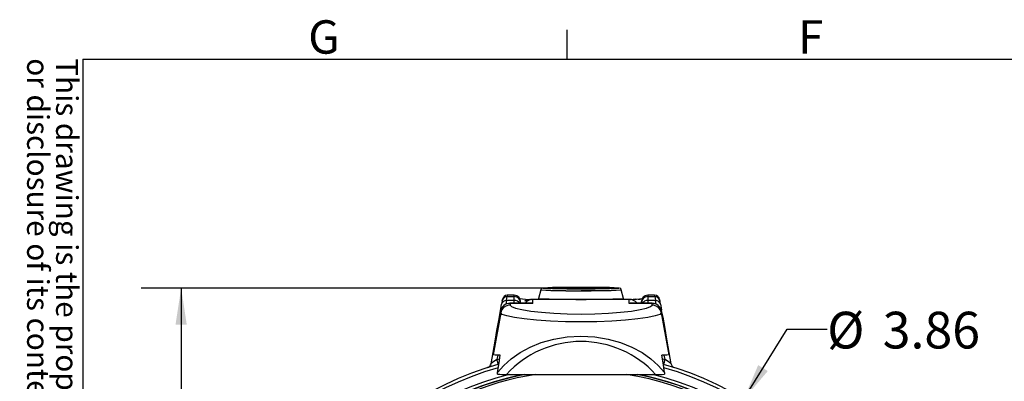
# Model space of a CAD drawing. Units: inches. Extents: x 0 to 43.7, y -0.3 to 33.8.
# Drawn here: x 0 to 12.3, y 29.3 to 33.8 of the extents above; entities that cross this region are included whole.
import ezdxf

# ---------------------------------------------------------------- set-up
doc = ezdxf.new("R2010")
doc.units = ezdxf.units.IN
doc.header["$LTSCALE"] = 4
doc.header["$MEASUREMENT"] = 0
for name, color, linetype in [('BORDER_MELTRIC', 7, 'Continuous'), ('BORDER_TITLE_TEXT', 7, 'Continuous'), ('LAYER_1', 179, 'Continuous')]:
    doc.layers.add(name, color=color, linetype=linetype)
doc.styles.add('SLDTEXTSTYLE0', font='TXT', dxfattribs={"width": 0.75})
doc.styles.add('SLDTEXTSTYLE1', font='TXT', dxfattribs={"width": 0.605})
doc.dimstyles.new('SLDDIMSTYLE0', dxfattribs={"dimtxt": 0.458333, "dimasz": 0.458333, "dimexe": 0, "dimexo": 0.0625, "dimgap": 0.114583, "dimtad": 0, "dimtih": 1, "dimtoh": 1, "dimlfac": 0.5, "dimrnd": 1e-09, "dimzin": 12, "dimdsep": 46, "dimtxsty": 'SLDTEXTSTYLE0', "dimsah": 1, "dimcen": 0, "dimadec": 0, "dimazin": 3, "dimtfac": 1, "dimtdec": 3, "dimtofl": 0, "dimtmove": 0, "dimatfit": 3, "dimfxl": 1, "dimfrac": 2, "dimtolj": 1, "dimtzin": 12, "dimarcsym": 0})
doc.dimstyles.new('SLDDIMSTYLE1', dxfattribs={"dimtxt": 0.458333, "dimasz": 0.458333, "dimexe": 0, "dimexo": 0.0625, "dimgap": 0.114583, "dimtad": 0, "dimtih": 1, "dimtoh": 1, "dimlfac": 0.5, "dimrnd": 1e-09, "dimzin": 12, "dimdsep": 46, "dimtxsty": 'SLDTEXTSTYLE0', "dimsah": 1, "dimcen": 0.09, "dimadec": 0, "dimazin": 3, "dimtfac": 1, "dimtdec": 3, "dimtofl": 0, "dimtmove": 0, "dimatfit": 3, "dimfxl": 1, "dimfrac": 2, "dimtolj": 1, "dimtzin": 12, "dimarcsym": 0})

# ---------------------------------------------------------------- blocks, each defined once
blk = doc.blocks.new('_D')
at = {"layer": 'LAYER_1', "color": 7}
for p, q in [((9.028, 29.029), (9.569, 29.904)), ((9.569, 29.904), (10.069, 29.904))]:
    blk.add_line(p, q, dxfattribs=at)
blk.add_solid([(9.028, 29.029), (9.329, 29.382), (9.209, 29.456)], dxfattribs=at)
at = {"layer": 'LAYER_1', "color": 7, "char_height": 0.4583, "attachment_point": 1, "style": 'SLDTEXTSTYLE0'}
for s, insert in [('%%c', (10.069, 30.122)), ('3.86', (10.761, 30.122))]:
    blk.add_mtext(s, dxfattribs=dict(at, insert=insert))
blk = doc.blocks.new('_D_1')
at = {"layer": 'LAYER_1', "color": 7}
for p, q in [((6.8, 30.418), (1.514, 30.418)), ((2.014, 30.418), (2.014, 21.822)), ((2.014, 12.498), (2.014, 21.094)), ((5.601, 12.498), (1.514, 12.498))]:
    blk.add_line(p, q, dxfattribs=at)
for points in [[(2.014, 30.418), (1.943, 29.959), (2.084, 29.959)], [(2.014, 12.498), (2.084, 12.956), (1.943, 12.956)]]:
    blk.add_solid(points, dxfattribs=at)
at = {"layer": 'LAYER_1', "color": 7, "insert": (1.421, 21.684), "char_height": 0.4583, "attachment_point": 1, "style": 'SLDTEXTSTYLE0'}
blk.add_mtext('8.96', dxfattribs=at)

msp = doc.modelspace()

# ---------------------------------------------------------------- linework, layer by layer
at = {"color": 7, "linetype": 'Continuous', "lineweight": 25}
for p, q in [((6.1675, 30.3275), (6.0773, 30.3275)), ((6.0818, 30.3275), (6.0789, 30.3107)), ((6.1676, 30.3107), (6.1675, 30.3275)), ((6.4977, 30.3943), (6.4697, 30.2879)), ((6.5284, 30.4175), (6.5282, 30.4179)), ((6.5295, 30.4183), (6.5285, 30.4174)), ((7.4706, 30.4182), (7.4713, 30.4174)), ((7.4714, 30.4175), (7.4716, 30.4179)), ((7.5301, 30.2879), (7.5021, 30.3943)), ((7.8323, 30.3275), (7.8322, 30.3107)), ((7.918, 30.3275), (7.8323, 30.3275)), ((7.9209, 30.3107), (7.918, 30.3275)), ((6.168, 30.2626), (6.0713, 30.2626)), ((6.0789, 30.3107), (6.1676, 30.3107)), ((6.3884, 30.2272), (6.1117, 30.2272)), ((6.1147, 30.2269), (6.1117, 30.2272)), ((6.3975, 30.2269), (6.1147, 30.2269)), ((6.1683, 30.2272), (6.168, 30.2626)), ((6.2464, 30.2327), (6.2462, 30.2494)), ((6.3975, 30.2269), (6.3884, 30.2272)), ((7.6023, 30.2762), (6.3975, 30.2762)), ((6.3975, 30.2269), (6.3975, 30.2762)), ((7.6023, 30.2269), (7.6023, 30.2762)), ((7.6114, 30.2272), (7.6023, 30.2269)), ((7.8851, 30.2269), (7.6023, 30.2269)), ((7.8881, 30.2272), (7.6114, 30.2272)), ((7.8318, 30.2626), (7.8315, 30.2272)), ((7.9286, 30.2626), (7.8318, 30.2626)), ((7.8322, 30.3107), (7.9209, 30.3107)), ((7.8851, 30.2269), (7.8881, 30.2272)), ((5.9984, 30.107), (5.9063, 29.5848)), ((5.9974, 30.127), (5.9631, 29.9337)), ((8.0024, 30.127), (8.0014, 30.1326)), ((8.0014, 30.107), (8.0935, 29.5848)), ((8.0365, 29.9347), (8.0024, 30.127)), ((5.8785, 29.4741), (5.903, 29.613)), ((8.0968, 29.613), (8.1213, 29.4741)), ((5.9611, 29.5798), (5.9515, 29.5252)), ((8.0483, 29.5252), (8.0387, 29.5798)), ((5.8716, 29.4552), (5.87, 29.4525)), ((5.8716, 29.4552), (5.8716, 29.4552)), ((5.958, 29.3417), (5.959, 29.3625)), ((8.0408, 29.3625), (8.0418, 29.3417)), ((6.0706, 29.3404), (7.9292, 29.3404)), ((6.2556, 29.3338), (6.2543, 29.3404)), ((6.2792, 29.3386), (6.2883, 29.3404)), ((6.2792, 29.3386), (6.2792, 29.3386)), ((7.7115, 29.3404), (7.7206, 29.3386)), ((7.7206, 29.3386), (7.7206, 29.3386)), ((7.7455, 29.3404), (7.7442, 29.3338))]:
    msp.add_line(p, q, dxfattribs=at)
at = {"color": 7, "linetype": 'Continuous', "lineweight": 25, "flags": 128}
for points in [[(6.9999, 30.4247), (7.0712, 30.4246), (7.1405, 30.4243), (7.206, 30.4239), (7.2659, 30.4232), (7.3185, 30.4225), (7.3625, 30.4215), (7.3965, 30.4205), (7.4197, 30.4194), (7.4315, 30.4183), (7.4315, 30.4171), (7.4197, 30.416), (7.3965, 30.4149), (7.3625, 30.4139), (7.3185, 30.413), (7.2659, 30.4122), (7.206, 30.4116), (7.1405, 30.4111), (7.0712, 30.4108), (6.9999, 30.4107), (6.9286, 30.4108), (6.8593, 30.4111), (6.7938, 30.4116), (6.7339, 30.4122), (6.6813, 30.413), (6.6374, 30.4139), (6.6033, 30.4149), (6.5801, 30.416), (6.5683, 30.4171), (6.5683, 30.4183), (6.5801, 30.4194), (6.6033, 30.4205), (6.6374, 30.4215), (6.6813, 30.4225), (6.7339, 30.4232), (6.7938, 30.4239), (6.8593, 30.4243), (6.9286, 30.4246), (6.9999, 30.4247)], [(6.9999, 30.4107), (6.9286, 30.4108), (6.8593, 30.4111), (6.7938, 30.4116), (6.7339, 30.4122), (6.6813, 30.413), (6.6374, 30.4139), (6.6033, 30.4149), (6.5801, 30.416), (6.5683, 30.4171), (6.5683, 30.4183), (6.5801, 30.4194), (6.6033, 30.4205), (6.6374, 30.4215), (6.6813, 30.4225), (6.7339, 30.4232), (6.7938, 30.4239), (6.8593, 30.4243), (6.9286, 30.4246), (6.9999, 30.4247), (7.0712, 30.4246), (7.1405, 30.4243), (7.206, 30.4239), (7.2659, 30.4232), (7.3185, 30.4225), (7.3625, 30.4215), (7.3965, 30.4205), (7.4197, 30.4194), (7.4315, 30.4183), (7.4315, 30.4171), (7.4197, 30.416), (7.3965, 30.4149), (7.3625, 30.4139), (7.3185, 30.413), (7.2659, 30.4122), (7.206, 30.4116), (7.1405, 30.4111), (7.0712, 30.4108), (6.9999, 30.4107)], [(5.903, 29.613), (5.9277, 29.7532), (5.9518, 29.8897), (5.9736, 30.0137), (5.9947, 30.1329), (6.0092, 30.2154)], [(6.0168, 30.2587), (6.0141, 30.2431), (6.0092, 30.2154)], [(6.0168, 30.2587), (6.0193, 30.2728), (6.0198, 30.2753)], [(6.0713, 30.2626), (6.0638, 30.2166), (6.0638, 30.2164)], [(6.0713, 30.2626), (6.0766, 30.2966), (6.0789, 30.3107)], [(6.1147, 30.2269), (6.1147, 30.2146), (6.1147, 30.2041)], [(6.1147, 30.2041), (6.1318, 30.1864), (6.1817, 30.1677), (6.2632, 30.1488), (6.3728, 30.131), (6.5067, 30.1155), (6.6603, 30.1033), (6.8265, 30.0957), (7.0006, 30.093), (7.1739, 30.0957), (7.3407, 30.1034), (7.4941, 30.1156), (7.6275, 30.1311), (7.7373, 30.149), (7.8182, 30.1678), (7.8683, 30.1865), (7.8851, 30.2041)], [(6.168, 30.2626), (6.1678, 30.2966), (6.1676, 30.3107)], [(6.2335, 30.2888), (6.3074, 30.2805), (6.3856, 30.2742)], [(7.6112, 30.274), (7.6918, 30.2804), (7.7664, 30.2888)], [(7.7534, 30.2327), (7.7536, 30.2468), (7.7536, 30.2493)], [(7.8322, 30.3107), (7.8321, 30.2966), (7.8318, 30.2626)], [(7.8851, 30.2041), (7.8851, 30.2174), (7.8851, 30.2269)], [(7.9209, 30.3107), (7.9232, 30.2966), (7.9286, 30.2626)], [(7.936, 30.2164), (7.936, 30.2166), (7.9286, 30.2626)], [(7.98, 30.2753), (7.98, 30.2754), (7.983, 30.2587)], [(7.9906, 30.2154), (7.9848, 30.2484), (7.983, 30.2587)], [(7.9906, 30.2154), (8.0025, 30.1478), (8.0034, 30.1425)], [(5.9974, 30.1268), (5.9783, 30.0193), (5.9633, 29.9347)], [(5.9984, 30.1326), (5.9978, 30.1294), (5.9974, 30.1268)], [(5.9984, 30.107), (5.9984, 30.1163), (5.9984, 30.122), (5.9984, 30.1275), (5.9984, 30.1326)], [(8.0014, 30.107), (7.9819, 30.0891), (7.9245, 30.0701), (7.8321, 30.0511), (7.7074, 30.0331), (7.5563, 30.0175), (7.3832, 30.0053), (7.1955, 29.9976), (7.0007, 29.9949), (6.805, 29.9976), (6.6179, 30.0052), (6.4445, 30.0174), (6.293, 30.033), (6.1685, 30.051), (6.0755, 30.0701), (6.0182, 30.089), (5.9984, 30.107)], [(8.0014, 30.1326), (8.0192, 30.0533), (8.0399, 29.9359), (8.0677, 29.7781), (8.0968, 29.613)], [(8.0014, 30.1326), (8.0014, 30.1245), (8.0014, 30.119), (8.0014, 30.1131), (8.0014, 30.107)], [(8.0024, 30.1268), (8.0018, 30.1301), (8.0014, 30.1326)], [(8.0365, 29.9347), (8.0174, 30.0423), (8.0024, 30.1268)], [(5.959, 29.3625), (6.0364, 29.452), (6.1295, 29.5357), (6.2394, 29.6131), (6.3645, 29.6809), (6.5048, 29.7377), (6.6606, 29.7814), (6.8261, 29.8088), (6.9993, 29.8183), (7.1714, 29.809), (7.3374, 29.7818), (7.4931, 29.7383), (7.635, 29.6811), (7.7608, 29.6128), (7.8701, 29.536), (7.9637, 29.4516), (8.0408, 29.3625)], [(5.9039, 29.5879), (5.9052, 29.5861), (5.9063, 29.5848)], [(5.9923, 29.5782), (5.9295, 29.5814), (5.9063, 29.5848)], [(5.9515, 29.5252), (5.9845, 29.5342), (5.9851, 29.5343)], [(5.9731, 29.4658), (5.968, 29.4656), (5.967, 29.4691), (5.9655, 29.4747), (5.9634, 29.4822), (5.9608, 29.4914), (5.9579, 29.5019), (5.9548, 29.5133), (5.9515, 29.5252)], [(5.959, 29.3625), (5.9776, 29.4833), (5.9923, 29.5782)], [(8.0935, 29.5848), (8.0704, 29.5814), (8.0075, 29.5782)], [(8.0408, 29.3625), (8.0222, 29.4833), (8.0075, 29.5782)], [(8.0147, 29.5343), (8.0153, 29.5342), (8.0483, 29.5252)], [(8.0269, 29.4657), (8.0318, 29.4656), (8.0328, 29.4691), (8.0343, 29.4747), (8.0364, 29.4822), (8.039, 29.4914), (8.0419, 29.5019), (8.045, 29.5133), (8.0483, 29.5252)], [(8.0959, 29.5879), (8.0946, 29.5861), (8.0935, 29.5848)], [(5.8528, 29.434), (5.847, 29.4299), (5.8354, 29.4248)], [(6.2556, 29.3338), (6.2549, 29.334), (6.2544, 29.3341)], [(7.7442, 29.3338), (7.7449, 29.334), (7.7454, 29.3341)], [(7.7454, 29.3341), (7.7455, 29.3372), (7.7455, 29.3404)]]:
    msp.add_lwpolyline(points, dxfattribs=at)
at = {"color": 7, "linetype": 'Continuous', "lineweight": 25}
for centre, radius, start, end in [((6.0819, 30.2644), 0.063, 90.0434, 170.05056), ((6.1675, 30.2487), 0.0788, 0.50313, 89.96699), ((6.8519, 36.739), 6.3546, 266.80453, 271.33466), ((6.9999, 42.3739), 11.9901, 267.59932, 272.40068), ((6.5275, 30.3874), 0.0304, 99.65701, 166.36405), ((6.5248, 30.3896), 0.0272, 109.3503, 169.5846), ((6.8807, 23.0463), 7.38, 89.07431, 92.73724), ((7.0003, 41.944), 11.5362, 267.65579, 272.34029), ((6.9995, 41.9469), 11.5391, 267.66066, 272.34394), ((6.885, 22.3992), 8.027, 89.17948, 92.53824), ((7.1191, 23.0463), 7.38, 87.26276, 90.92569), ((7.1155, 22.5009), 7.9253, 87.43203, 90.83593), ((7.1226, 38.297), 7.9119, 269.11132, 272.74949), ((7.4725, 30.3874), 0.0304, 13.03719, 79.71435), ((7.4728, 30.3873), 0.0301, 13.33984, 68.06495), ((7.8324, 30.2487), 0.0788, 90.03296, 179.54193), ((7.9179, 30.2644), 0.063, 9.94944, 89.9566), ((6.111, 30.1126), 0.1144, 88.13227, 169.89865), ((6.1145, 30.0861), 0.118, 89.89858, 169.81016), ((6.0676, 30.2031), 0.0597, 86.50347, 168.03508), ((6.0788, 30.2477), 0.063, 89.96825, 169.98409), ((6.1677, 30.232), 0.0787, 0.52, 90.02046), ((6.1694, 30.1829), 0.0797, 33.76011, 90.99836), ((6.3577, 30.1569), 0.116, 81.52539, 123.411), ((6.3975, 30.1581), 0.1181, 90.00004, 144.17478), ((6.4821, 30.2834), 0.0131, 152.42832, 213.4015), ((6.4822, 30.2835), 0.0131, 153.07565, 214.0054), ((6.8472, 37.1881), 6.9104, 266.86866, 271.2665), ((6.9999, 42.4547), 12.1783, 267.50447, 272.49518), ((7.1263, 38.8149), 8.5366, 269.15146, 272.71127), ((7.5178, 30.2836), 0.0129, 324.89188, 25.05899), ((7.5184, 30.2835), 0.0124, 324.08362, 24.78005), ((7.6023, 30.1581), 0.1181, 35.82522, 89.99995), ((7.6941, 29.7393), 0.5378, 84.80551, 97.75398), ((7.8321, 30.232), 0.0787, 89.97946, 179.48006), ((7.8304, 30.1829), 0.0797, 89.00151, 146.24005), ((7.8922, 30.1229), 0.1042, 35.21299, 93.90172), ((7.8888, 30.1126), 0.1144, 10.10146, 91.86766), ((7.8853, 30.0861), 0.118, 10.18984, 90.10142), ((7.921, 30.2477), 0.063, 10.01587, 90.03172), ((7.9322, 30.2031), 0.0597, 11.96489, 93.4965), ((8.9651, 29.5962), 3.0148, 169.75004, 169.85963), ((-46.272, 38.6984), 52.9654, 350.09537, 350.47608), ((59.6113, 38.5853), 52.2952, 189.52146, 189.90705), ((6.9999, 28.494), 1.2569, 42.32427, 137.67573), ((5.8164, 29.4849), 0.063, 287.53673, 350.16379), ((7.0418, 27.8884), 1.9667, 123.66763, 126.26155), ((6.9774, 27.916), 1.933, 53.71583, 56.35499), ((8.1833, 29.4851), 0.063, 189.99992, 252.43436), ((6.9999, 25.7467), 3.8583, 105.4337, 74.56231), ((6.9999, 25.7467), 3.8189, 105.70256, 74.29105), ((6.9999, 25.7467), 3.7034, 103.98004, 76.01996), ((6.9999, 25.7467), 3.664, 101.73915, 78.26085), ((6.9999, 25.7467), 3.6614, 101.03626, 270), ((7.0003, 25.7466), 3.6616, 101.04154, 78.95846), ((6.9999, 25.7467), 3.6378, 157.55172, 81.07034), ((6.9999, 25.7467), 3.6378, 98.92966, 157.55172), ((6.0705, 34.1287), 4.7883, 268.65403, 270.00134), ((6.333, 29.3394), 0.0788, 179.26579, 183.8601), ((5.2275, 34.5217), 5.2887, 281.20919, 281.47019), ((6.9999, 25.7467), 3.6614, 270, 78.96374), ((8.7526, 34.4236), 5.1888, 258.5273, 258.79332), ((7.9293, 34.1293), 4.789, 269.99854, 271.34587)]:
    msp.add_arc(centre, radius, start, end, dxfattribs=at)
at = {"layer": 'BORDER_MELTRIC'}
for p, q in [((6.8262, 33.2753), (6.8262, 33.6405)), ((0.7862, 33.2753), (0.7862, 0.9116)), ((0.7862, 33.2753), (43.2138, 33.2753))]:
    msp.add_line(p, q, dxfattribs=at)

# ---------------------------------------------------------------- texts
at = {"layer": 'BORDER_MELTRIC', "char_height": 0.4167, "attachment_point": 1, "style": 'SLDTEXTSTYLE0'}
for s, insert in [('G', (3.5983, 33.7593)), ('F', (9.7077, 33.7593))]:
    msp.add_mtext(s, dxfattribs=dict(at, insert=insert))
at = {"layer": 'BORDER_TITLE_TEXT', "char_height": 0.272, "attachment_point": 1, "rotation": 270, "style": 'SLDTEXTSTYLE1'}
for s, insert in [('This drawing is the property of MELTRIC Corporation, Franklin (Milwaukee), Wisconsin, USA.  Any unauthorized copying of this drawing by any means,', (0.7266, 33.2851)), ('or disclosure of its contents to any person not authorized by MELTRIC Corporation or its agents to receive it, is strictly prohibited.', (0.3651, 33.2851))]:
    msp.add_mtext(s, dxfattribs=dict(at, insert=insert))

# ---------------------------------------------------------------- dimensions: what is measured, and where the dimension line sits
at = {"layer": 'LAYER_1', "color": 7}
dim = msp.add_linear_dim(base=(2.0137, 12.4978), p1=(6.9999, 30.4177), p2=(5.8006, 12.4978), angle=90, dimstyle='SLDDIMSTYLE1', dxfattribs=at)
dim.commit()
dim.dimension.update_dxf_attribs({"geometry": '_D_1', "text_midpoint": (2.0137, 21.4578), "dimtype": 160})
dim = msp.add_diameter_dim_2p(p1=(4.9716, 22.4645), p2=(9.0282, 29.0288), dimstyle='SLDDIMSTYLE0', dxfattribs=at)
dim.commit()
dim.dimension.update_dxf_attribs({"geometry": '_D', "text_midpoint": (11.0073, 29.9038), "dimtype": 163})

doc.saveas('drawing.dxf')
